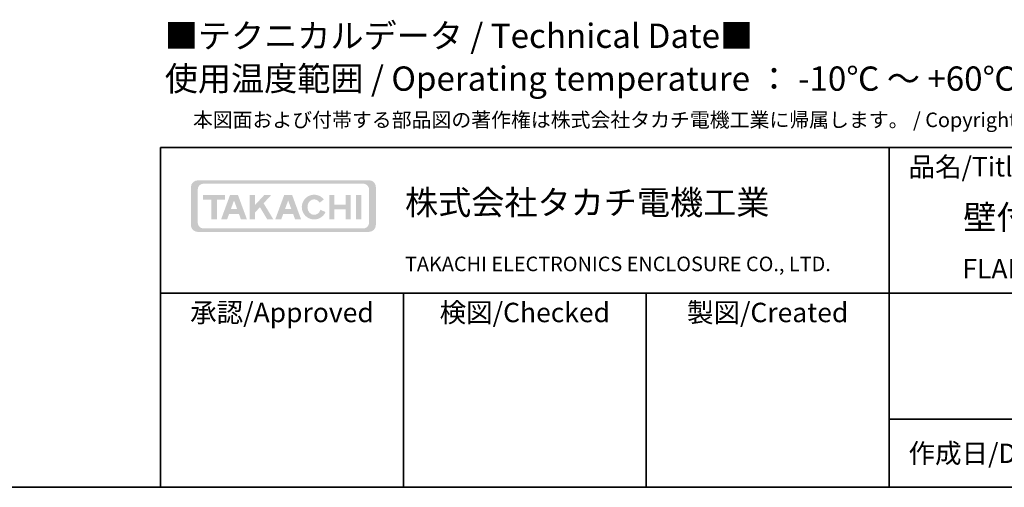
# Model space of a CAD drawing. Units: millimetres. Extents: x 43 to 6144, y 24 to 1008.
# Drawn here: x 630 to 934, y 24 to 168 of the extents above; entities that cross this region are included whole.
import ezdxf
from ezdxf.enums import TextEntityAlignment as Align

# ---------------------------------------------------------------- set-up
doc = ezdxf.new("R2010")
doc.units = ezdxf.units.MM
doc.header["$LTSCALE"] = 3
for name, color, linetype, lineweight in [('Border (ISO)', 7, 'Continuous', 35), ('Hatch (ISO)', 1, 'Continuous', 18), ('Symbol (ISO)', 7, 'Continuous', 18), ('Title (ISO)', 7, 'Continuous', 35)]:
    doc.layers.add(name, color=color, linetype=linetype, lineweight=lineweight)
doc.styles.add('Note Text (TK)', font='MS PGothic.ttf')
doc.styles.add('takachi1', font='MS PGothic.ttf', dxfattribs={"height": 2.5})
doc.styles.add('文字スタイル67', font='arial.ttf')

# ---------------------------------------------------------------- blocks, each defined once
blk = doc.blocks.new('図面枠 tk図枠')
at = {"layer": 'Border (ISO)'}
blk.add_line((14.50000000000001, 8.000000000000007), (405.4999999999999, 8.000000000000007), dxfattribs=at)
blk = doc.blocks.new('表題欄 tk表題欄')
at = {"layer": 'Hatch (ISO)'}
h = blk.add_hatch(color=256, dxfattribs=at)
edge = h.paths.add_edge_path(flags=0)
edge.add_arc((95.57537688673352, 236.2990653650367), 0.5958259999999996, 269.9999999999897, 360)
edge.add_line((96.17120288673351, 236.2990653650368), (96.17120288673348, 239.7107813650365))
edge.add_arc((95.5753768867335, 239.7107813650366), 0.5958259999999996, 0, 90.0000000000068)
edge.add_line((95.57537688673342, 240.3066073650366), (79.13710888673356, 240.3066073650366))
edge.add_arc((79.13710888673353, 239.7107813650366), 0.5958259999999996, 89.99999999999744, 180)
edge.add_line((78.54128288673353, 239.7107813650365), (78.54128288673331, 236.2990653650368))
edge.add_arc((79.13710888673332, 236.2990653650365), 0.5958259999999996, 180, 270.0000000000231)
edge.add_line((79.13710888673356, 235.7032393650365), (95.57537688673342, 235.7032393650367))
edge = h.paths.add_edge_path()
edge.add_line((77.83935088673357, 239.9556413650366), (77.83935088673357, 236.0542053650368))
edge.add_arc((78.54128288673346, 236.0542053650367), 0.7019319999998935, 180, 270.0000000000087)
edge.add_line((78.54128288673357, 235.3522733650368), (96.17120288673352, 235.3522733650368))
edge.add_arc((96.17120288673351, 236.0542053650367), 0.7019319999998921, 270, 360)
edge.add_line((96.8731348867334, 236.0542053650368), (96.87313488673352, 239.9556413650366))
edge.add_arc((96.1712028867336, 239.9556413650367), 0.7019319999998921, 0, 90.00000000000873)
edge.add_line((96.17120288673348, 240.6575733650367), (78.54128288673357, 240.6575733650366))
edge.add_arc((78.54128288673357, 239.9556413650366), 0.7019319999999984, 90, 180)
for points in [[(79.07181288673355, 239.1476033650369), (79.07181288673355, 238.6578833650367), (79.92066088673353, 238.6578833650367), (79.92066088673353, 236.6581933650368), (80.50832488673353, 236.6581933650368), (80.50832488673353, 238.6578833650367), (81.35717288673355, 238.6578833650367), (81.35717288673355, 239.1476033650369)], [(85.68407849525303, 236.6581933650368), (84.9434673993943, 237.8918698287545), (84.41792288673358, 237.3246628822781), (84.41792288673358, 236.6581933650368), (83.89555488673355, 236.6581933650368), (83.89555488673355, 239.1476033650369), (84.41792288673358, 239.1476033650369), (84.41792288673358, 238.0993979968839), (85.38913556809511, 239.1476033650369), (86.10696490847272, 239.1476033650369), (85.31925422435492, 238.2974470774499), (86.30334488673353, 236.6581933650368)], [(92.09142939614459, 239.1476033650369), (92.09142939614459, 236.6581933650368), (92.60971639614465, 236.6581933650368), (92.60971639614465, 237.6580383650368), (93.76872039614462, 237.6580383650368), (93.76872039614462, 236.6581933650368), (94.28700739614459, 236.6581933650368), (94.28700739614459, 239.1476033650369), (93.76872039614462, 239.1476033650369), (93.76872039614462, 238.1477583650367), (92.60971639614465, 238.1477583650367), (92.60971639614465, 239.1476033650369)], [(94.84202339614467, 239.1476033650369), (94.84202339614467, 236.6581933650368), (95.36439139614473, 236.6581933650368), (95.36439139614473, 239.1476033650369)]]:
    blk.add_hatch(color=256, dxfattribs=at).paths.add_polyline_path(points)
h = blk.add_hatch(color=256, dxfattribs=at)
h.paths.add_polyline_path([(82.59020695886475, 237.7110913650368), (81.95242681460243, 237.7110913650368), (82.27131688673356, 238.5794973650367)], flags=0)
h.paths.add_polyline_path([(82.77903014574996, 237.1968853650368), (81.76360362771717, 237.1968853650368), (81.56578886050404, 236.6581933650368), (80.94907288673355, 236.6581933650368), (81.86321688673357, 239.1476033650369), (82.67941688673353, 239.1476033650369), (83.59356088673351, 236.6581933650368), (82.97684491296302, 236.6581933650368)])
h = blk.add_hatch(color=256, dxfattribs=at)
h.paths.add_polyline_path([(87.52707281460246, 237.7110913650368), (88.16485295886469, 237.7110913650368), (87.84596288673359, 238.5794973650367)], flags=0)
h.paths.add_polyline_path([(87.14043486050403, 236.6581933650368), (87.3382496277172, 237.1968853650368), (88.35367614574989, 237.1968853650368), (88.551490912963, 236.6581933650368), (89.16820688673343, 236.6581933650368), (88.25406288673352, 239.1476033650369), (87.43786288673356, 239.1476033650369), (86.52371888673358, 236.6581933650368)])
h = blk.add_hatch(color=256, dxfattribs=at)
edge = h.paths.add_edge_path()
edge.add_arc((90.52309888673334, 237.9028983650369), 1.273272000000011, 38.55054079078439, 336.5820184016556)
edge.add_line((91.69149139614446, 237.3968543650369), (91.17255542714857, 237.6216113977801))
edge.add_ellipse((90.52309888673352, 237.9028983650369), major_axis=(0, -0.7998759999999119), ratio=0.8673469387756529, start_angle=128.5505407907963, end_angle=426.582018401653, ccw=False)
edge.add_line((91.09381514418376, 238.3576891122095), (91.51887237036831, 238.6964075050431))
at = {"layer": 'Title (ISO)'}
for p, q in [((74.70882392282105, 244.052739026017), (255.7088239228211, 244.052739026017)), ((74.70882392282105, 209.052739026017), (74.70882392282105, 244.052739026017)), ((149.7088239228211, 244.052739026017), (149.7088239228211, 209.052739026017)), ((74.70882392282105, 229.052739026017), (230.7088239228211, 229.052739026017)), ((99.70882392282108, 229.052739026017), (99.70882392282108, 209.052739026017)), ((124.708823922821, 229.052739026017), (124.708823922821, 209.052739026017)), ((149.7088239228211, 216.052739026017), (230.7088239228211, 216.052739026017)), ((255.7088239228211, 209.052739026017), (74.70882392282105, 209.052739026017))]:
    blk.add_line(p, q, dxfattribs=at)
at = {"layer": 'Title (ISO)', "color": 1, "char_height": 2.000000029802322, "line_spacing_factor": 1.5, "style": 'Note Text (TK)'}
for s, insert, attachment_point in [('\\fＭＳ Ｐゴシック|b0|i0;\\H2.0000;品名/Title', (151.708823922821, 242.052739026017), 4), ('\\fＭＳ Ｐゴシック|b0|i0;\\H2.0000;承認/Approved', (87.20882392282108, 227.052739026017), 5), ('\\fＭＳ Ｐゴシック|b0|i0;\\H2.0000;検図/Checked', (112.208823922821, 227.052739026017), 5), ('\\fＭＳ Ｐゴシック|b0|i0;\\H2.0000;製図/Created', (137.2088239228211, 227.052739026017), 5), ('\\fＭＳ Ｐゴシック|b0|i0;\\H2.0000;作成日/Date', (151.708823922821, 212.552739026017), 4)]:
    blk.add_mtext(s, dxfattribs=dict(at, insert=insert, attachment_point=attachment_point))
at = {"layer": 'Title (ISO)', "color": 7, "attachment_point": 4, "line_spacing_factor": 1.5, "style": 'Note Text (TK)'}
for s, insert, char_height in [('株式会社タカチ電機工業', (99.87313488673345, 238.052739026017), 2.5), ('\\fArial|b0|i0;\\H1.4986;TAKACHI ELECTRONICS ENCLOSURE CO., LTD.', (99.87313488673342, 232.052739026017), 1.49859994649887)]:
    blk.add_mtext(s, dxfattribs=dict(at, insert=insert, char_height=char_height))
at = {"layer": 'Title (ISO)', "color": 7}
for tag, p, height, style in [('<品名>_001', (157.3395057354996, 235.6038753494372), 2.5, 'Note Text (TK)'), ('<Title>_001', (157.2504337373031, 230.5513747487906), 2.000000029802322, '文字スタイル67'), ('<尺度>_001', (240.8224602183016, 222.302739026017), 2.5, 'Note Text (TK)'), ('<ページ_No.>_001', (238.0980284456275, 213.302739026017), 2.5, 'Note Text (TK)'), ('<総ページ数>_001', (246.7997329866371, 213.302739026017), 2.5, 'Note Text (TK)'), ('作成日_001', (175.5468918326507, 211.2601253517655), 2.5, 'Note Text (TK)')]:
    blk.add_attdef(tag, p, '', height=height, dxfattribs=dict(at, style=style))
at = {"layer": 'Title (ISO)', "color": 7, "style": 'Note Text (TK)'}
blk.add_attdef('<承認>', text='', height=2.5, dxfattribs=at).set_placement((87.20882392282108, 217.052739026017), align=Align.MIDDLE_CENTER)

msp = doc.modelspace()

# ---------------------------------------------------------------- block references
at = {"xscale": 3, "yscale": 3, "zscale": 3}
msp.add_blockref('図面枠 tk図枠', (0, 0), dxfattribs=at)
ref = msp.add_blockref('表題欄 tk表題欄', (449.3735282315366, -603.158217078051), dxfattribs=dict(xscale=3, yscale=3, zscale=3))
ref.add_attrib('<品名>_001', '壁付ネットワークケース', (921.3920454380357, 103.6534089702605), dxfattribs={"layer": 'Title (ISO)', "color": 7, "height": 7.5, "style": 'Note Text (TK)'})
ref.add_attrib('<Title>_001', 'FLANGED NETWORK PLASTIC BOX', (921.124829443446, 88.49590716832068), dxfattribs={"layer": 'Title (ISO)', "color": 7, "height": 6.000000089406967, "style": '文字スタイル67'})

# ---------------------------------------------------------------- texts
at = {"insert": (683.4948624101324, 139.7448622025755), "char_height": 4.5, "attachment_point": 1, "style": 'takachi1'}
msp.add_mtext_dynamic_manual_height_columns('{\\fMeiryo UI|b0|i0|c128|p50;本図面および付帯する部品図の著作権は株式会社タカチ電機工業に帰属します。 / Copyright (C)  TAKACHI ELECTRONICS ENCLOSURE CO., LTD. All Rights Reserved.}', width=569.0051375898674, gutter_width=37.5, heights=[0], dxfattribs=at)
at = {"layer": 'Symbol (ISO)', "color": 7, "insert": (674.7988438649104, 155.8776490397282), "char_height": 7.5, "width": 272.7192878723144, "attachment_point": 4, "line_spacing_factor": 1.058181881904602, "style": 'Note Text (TK)'}
msp.add_mtext('{■テクニカルデータ / Technical Date■\\P使用温度範囲 / Operating temperature ： -10℃ ～ +60℃}', dxfattribs=at)

doc.saveas('drawing.dxf')
